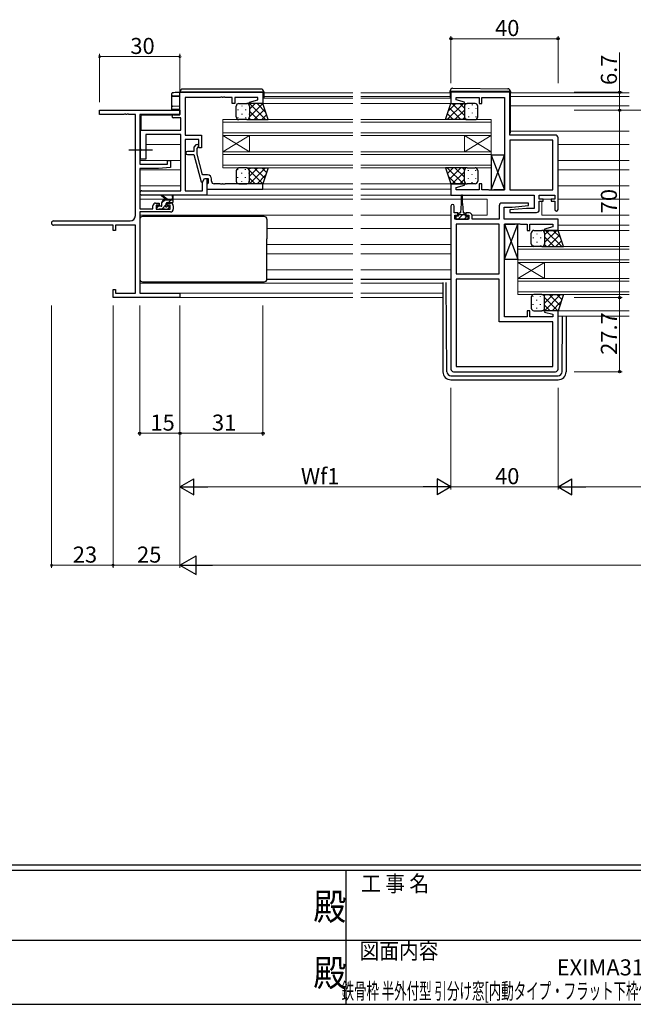
# Model space of a CAD drawing. Extents: x 0 to 1133, y 0 to 806.
# Drawn here: x 432 to 661, y 0 to 368 of the extents above; entities that cross this region are included whole.
import ezdxf
from ezdxf.enums import TextEntityAlignment as Align

# ---------------------------------------------------------------- set-up
doc = ezdxf.new("R2010")
doc.units = 0
doc.linetypes.add('YCENTER_1', pattern=[13, 10, -1, 1, -1])
doc.layers.add('USER1', color=3, linetype='CONTINUOUS')
doc.layers.add('YKK_ZWAK', color=7, linetype='CONTINUOUS')
for name, color, linetype, lineweight in [('YKK_11', 7, 'CONTINUOUS', 30), ('YKK_12', 2, 'CONTINUOUS', 13), ('YKK_13', 4, 'CONTINUOUS', 30), ('YKK_D', 6, 'CONTINUOUS', 13)]:
    doc.layers.add(name, color=color, linetype=linetype, lineweight=lineweight)
doc.styles.get("Standard").update_dxf_attribs({"font": 'ROMANS.SHX', "bigfont": 'EXTFONT.SHX'})
doc.styles.add('YKK_OSSTYLE1', font='romans.shx', dxfattribs={"width": 0.9, "bigfont": 'EXTFONT.SHX'})

# ---------------------------------------------------------------- blocks, each defined once
blk = doc.blocks.new('A201')
at = {"layer": 'YKK_ZWAK', "color": 254, "linetype": 'Continuous'}
for p, q in [((571, 35), (21, 35)), ((544, 34), (21, 34)), ((296, 34), (296, 9)), ((21, 9), (544, 9))]:
    blk.add_line(p, q, dxfattribs=at)
at = {"layer": 'YKK_ZWAK', "color": 131, "linetype": 'Continuous'}
for p, q in [((205, 21), (297, 21)), ((297, 21), (389, 21))]:
    blk.add_line(p, q, dxfattribs=at)
at = {"layer": 'YKK_ZWAK', "color": 131, "linetype": 'Continuous', "style": 'YKK_OSSTYLE1', "width": 0.9}
for s, p in [('工 事 名', (298.87, 30.05)), ('図面内容', (298.58, 17.47))]:
    blk.add_text(s, height=3, dxfattribs=at).set_placement(p)
at = {"layer": 'YKK_ZWAK', "color": 254, "linetype": 'Continuous', "style": 'YKK_OSSTYLE1', "width": 0.9}
for p in [(289.94, 24.75), (289.94, 12.37)]:
    blk.add_text('殿', height=5, dxfattribs=at).set_placement(p)

msp = doc.modelspace()

# ---------------------------------------------------------------- linework, layer by layer
at = {"layer": 'YKK_11', "linetype": 'ByBlock', "lineweight": -2, "ltscale": 0.5}
for p, q in [((492.05, 340.69), (523.05, 340.69)), ((492.05, 332.29), (492.05, 340.69)), ((507.09, 338.79), (494.05, 338.79)), ((494.05, 338.79), (494.05, 324.69)), ((507.28, 338.91), (507.09, 338.79)), ((507.83, 338.91), (507.28, 338.91)), ((508.01, 338.79), (507.83, 338.91)), ((508.09, 338.79), (508.01, 338.79)), ((508.28, 338.91), (508.09, 338.79)), ((508.83, 338.91), (508.28, 338.91)), ((509.01, 338.79), (508.83, 338.91)), ((511.55, 338.79), (509.01, 338.79)), ((511.55, 336.49), (511.55, 338.79)), ((521.15, 338.79), (512.55, 338.79)), ((512.55, 338.79), (512.55, 336.49)), ((521.15, 337.85), (521.15, 338.79)), ((523.05, 340.69), (523.05, 336.49)), ((615.3, 340.69), (593.3, 340.69)), ((593.3, 340.69), (593.3, 336.49)), ((595.23, 337.84), (595.23, 338.76)), ((595.23, 338.76), (603.8, 338.76)), ((603.8, 338.76), (603.8, 336.49)), ((604.8, 336.49), (604.8, 338.76)), ((604.8, 338.76), (613.3, 338.76)), ((613.3, 338.76), (613.3, 304.22)), ((615.3, 324.69), (615.3, 340.69)), ((512.55, 336.49), (511.55, 336.49)), ((518.02, 337.01), (521.15, 337.85)), ((518.09, 336.49), (518.02, 337.01)), ((523.05, 336.49), (518.09, 336.49)), ((593.3, 336.49), (598.26, 336.49)), ((598.33, 337.01), (595.23, 337.84)), ((598.26, 336.49), (598.33, 337.01)), ((603.8, 336.49), (604.8, 336.49)), ((489.65, 332.29), (492.05, 332.29)), ((492.42, 331.09), (489.65, 331.09)), ((492.42, 326.49), (492.42, 331.09)), ((477.35, 319.65), (477.35, 326.49)), ((477.35, 326.49), (492.42, 326.49)), ((492.42, 324.86), (479.35, 324.86)), ((479.35, 324.86), (479.35, 315.69)), ((492.42, 303.92), (492.42, 324.86)), ((494.05, 324.69), (500.05, 324.69)), ((500.05, 324.69), (500.05, 319.89)), ((632.3, 324.69), (615.3, 324.69)), ((633.3, 296.89), (633.3, 323.69)), ((499.05, 323.06), (494.05, 323.06)), ((494.05, 323.06), (494.05, 303.92)), ((498.03, 321.01), (497.25, 320.24)), ((497.25, 320.24), (497.25, 318.59)), ((498.45, 319.74), (498.88, 320.17)), ((499.05, 319.89), (499.05, 323.06)), ((615.3, 322.76), (615.3, 304.22)), ((615.3, 322.76), (615.3, 304.22)), ((631.37, 322.76), (615.3, 322.76)), ((631.37, 304.22), (631.37, 322.76)), ((477.47, 319.47), (477.35, 319.65)), ((477.35, 318.73), (477.47, 318.92)), ((477.35, 315.69), (477.35, 318.73)), ((477.47, 318.92), (477.47, 319.47)), ((497.25, 318.59), (494.85, 318.59)), ((494.85, 317.39), (497.25, 317.39)), ((497.25, 317.39), (499.96, 307.29)), ((498.45, 317.55), (498.45, 319.74)), ((500.53, 309.79), (498.45, 317.55)), ((500.05, 319.89), (499.05, 319.89)), ((479.35, 315.69), (477.35, 315.69)), ((502.35, 309.79), (500.53, 309.79)), ((499.96, 307.29), (500.56, 307.29)), ((500.42, 307.05), (501.25, 308.49)), ((500.42, 303.92), (500.42, 307.05)), ((500.56, 307.29), (501.25, 308.49)), ((501.25, 308.49), (502.05, 308.49)), ((501.25, 308.49), (502.55, 308.49)), ((502.05, 308.49), (502.05, 302.29)), ((502.35, 306.49), (502.05, 306.19)), ((502.05, 306.19), (502.05, 304.49)), ((502.55, 306.69), (502.35, 306.49)), ((502.55, 308.49), (502.55, 306.69)), ((503.85, 307.49), (503.85, 308.29)), ((507.09, 306.49), (504.85, 306.49)), ((507.28, 306.37), (507.09, 306.49)), ((507.83, 306.37), (507.28, 306.37)), ((508.01, 306.49), (507.83, 306.37)), ((508.09, 306.49), (508.01, 306.49)), ((508.28, 306.37), (508.09, 306.49)), ((508.83, 306.37), (508.28, 306.37)), ((509.01, 306.49), (508.83, 306.37)), ((523.05, 306.49), (509.01, 306.49)), ((523.05, 304.49), (523.05, 306.49)), ((598.26, 306.49), (593.3, 306.49)), ((593.3, 306.49), (593.3, 302.29)), ((595.23, 305.14), (598.33, 305.97)), ((598.33, 305.97), (598.26, 306.49)), ((604.8, 306.49), (603.8, 306.49)), ((603.8, 306.49), (603.8, 304.22)), ((604.8, 304.22), (604.8, 306.49)), ((477.87, 303.92), (492.42, 303.92)), ((502.05, 302.29), (477.87, 302.29)), ((494.05, 303.92), (500.42, 303.92)), ((502.05, 304.49), (523.05, 304.49)), ((593.3, 302.29), (624.37, 302.29)), ((595.23, 304.22), (595.23, 305.14)), ((603.8, 304.22), (595.23, 304.22)), ((607.34, 304.22), (604.8, 304.22)), ((607.53, 304.1), (607.34, 304.22)), ((608.08, 304.1), (607.53, 304.1)), ((608.26, 304.22), (608.08, 304.1)), ((608.34, 304.22), (608.26, 304.22)), ((608.53, 304.1), (608.34, 304.22)), ((609.08, 304.1), (608.53, 304.1)), ((609.26, 304.22), (609.08, 304.1)), ((613.3, 304.22), (609.26, 304.22)), ((615.3, 304.22), (631.37, 304.22)), ((624.37, 302.29), (624.37, 297.29)), ((626.3, 300.79), (626.3, 302.29)), ((626.3, 302.29), (632.1, 302.29)), ((632.1, 302.29), (632.1, 300.79)), ((593.3, 298.19), (593.3, 237.29)), ((594.5, 295.59), (594.5, 298.19)), ((611.3, 298.29), (611.3, 293.29)), ((622.28, 299.29), (612.3, 299.29)), ((616.11, 297.79), (622.32, 298.33)), ((622.32, 298.33), (622.28, 299.29)), ((627.7, 300.79), (626.3, 300.79)), ((626.3, 296.79), (626.3, 299.99)), ((626.3, 299.99), (627.7, 299.99)), ((627.7, 299.99), (627.7, 300.79)), ((632.1, 300.79), (630.7, 300.79)), ((630.7, 300.79), (630.7, 299.99)), ((630.7, 299.99), (632.1, 299.99)), ((632.1, 299.99), (632.1, 296.89)), ((595.9, 295.59), (594.5, 295.59)), ((594.8, 293.29), (594.8, 294.79)), ((594.8, 294.79), (595.9, 294.79)), ((595.9, 294.79), (595.9, 295.59)), ((600.2, 295.59), (598.9, 295.59)), ((598.9, 295.59), (598.9, 294.79)), ((598.9, 294.79), (600, 294.79)), ((600, 294.79), (600, 293.29)), ((601.2, 293.29), (601.2, 294.59)), ((613.23, 293.29), (613.23, 297.79)), ((613.23, 297.79), (616.11, 297.79)), ((621.49, 297.29), (615.28, 296.75)), ((615.28, 296.75), (615.32, 295.79)), ((615.32, 295.79), (625.3, 295.79)), ((624.37, 297.29), (621.49, 297.29)), ((600, 293.29), (594.8, 293.29)), ((595.23, 291.36), (595.23, 272.82)), ((595.23, 291.36), (595.23, 272.82)), ((611.3, 291.36), (595.23, 291.36)), ((611.3, 293.29), (601.2, 293.29)), ((611.3, 272.82), (611.3, 291.36)), ((633.3, 293.29), (613.23, 293.29)), ((613.3, 256.82), (613.3, 291.36)), ((613.3, 291.36), (617.34, 291.36)), ((617.34, 291.36), (617.53, 291.48)), ((617.53, 291.48), (618.08, 291.48)), ((618.08, 291.48), (618.26, 291.36)), ((618.26, 291.36), (618.34, 291.36)), ((618.34, 291.36), (618.53, 291.48)), ((618.53, 291.48), (619.08, 291.48)), ((619.08, 291.48), (619.26, 291.36)), ((619.26, 291.36), (621.8, 291.36)), ((621.8, 291.36), (621.8, 289.09)), ((622.8, 289.09), (622.8, 291.36)), ((622.8, 291.36), (631.37, 291.36)), ((631.37, 291.36), (631.37, 290.44)), ((633.3, 289.09), (633.3, 293.29)), ((621.8, 289.09), (622.8, 289.09)), ((631.37, 290.44), (628.27, 289.61)), ((628.27, 289.61), (628.34, 289.09)), ((628.34, 289.09), (633.3, 289.09)), ((595.23, 272.82), (611.3, 272.82)), ((611.3, 270.89), (595.23, 270.89)), ((595.23, 270.89), (595.23, 238.22)), ((611.3, 254.89), (611.3, 270.89)), ((622.8, 259.09), (621.8, 259.09)), ((621.8, 259.09), (621.8, 256.82)), ((622.8, 256.82), (622.8, 259.09)), ((628.34, 259.09), (628.27, 258.57)), ((628.27, 258.57), (631.37, 257.74)), ((633.3, 259.09), (628.34, 259.09)), ((631.37, 257.74), (631.37, 256.82)), ((633.3, 237.29), (633.3, 259.09)), ((631.37, 254.89), (611.3, 254.89)), ((621.8, 256.82), (613.3, 256.82)), ((631.37, 256.82), (622.8, 256.82)), ((631.37, 238.22), (631.37, 254.89)), ((594.3, 236.29), (632.3, 236.29)), ((595.23, 238.22), (631.37, 238.22)), ((595.23, 238.22), (631.37, 238.22))]:
    msp.add_line(p, q, dxfattribs=at)
at = {"layer": 'YKK_11', "color": 0, "linetype": 'ByBlock', "lineweight": -2, "ltscale": 0.5}
for p, q in [((462.05, 332.36), (462.05, 333.99)), ((462.05, 333.99), (492.05, 333.99)), ((471.09, 332.36), (462.05, 332.36)), ((471.28, 332.48), (471.09, 332.36)), ((471.83, 332.48), (471.28, 332.48)), ((472.01, 332.36), (471.83, 332.48)), ((472.09, 332.36), (472.01, 332.36)), ((472.28, 332.48), (472.09, 332.36)), ((472.83, 332.48), (472.28, 332.48)), ((473.01, 332.36), (472.83, 332.48)), ((475.42, 332.36), (473.01, 332.36)), ((475.42, 294.62), (475.42, 332.36)), ((492.05, 332.36), (477.05, 332.36)), ((477.05, 332.36), (477.05, 313.89)), ((492.05, 333.99), (492.05, 332.36)), ((477.05, 313.89), (487.35, 313.89)), ((487.35, 313.89), (487.35, 315.19)), ((487.35, 315.19), (488.55, 315.19)), ((488.55, 315.19), (488.55, 312.58)), ((484.05, 312.19), (477.05, 312.19)), ((477.05, 312.19), (477.05, 297.19)), ((488.55, 312.58), (484.05, 312.19)), ((481.95, 297.19), (481.95, 298.29)), ((482.95, 299.29), (484.25, 299.29)), ((484.25, 298.49), (483.15, 298.49)), ((483.15, 298.49), (483.15, 296.99)), ((484.25, 299.29), (484.25, 298.49)), ((487.25, 298.49), (487.25, 299.29)), ((487.25, 299.29), (488.55, 299.29)), ((488.35, 298.49), (487.25, 298.49)), ((488.35, 296.99), (488.35, 298.49)), ((489.55, 298.29), (489.55, 296.99)), ((477.05, 297.19), (481.95, 297.19)), ((488.55, 295.99), (477.05, 295.99)), ((477.05, 295.99), (477.05, 265.62)), ((483.15, 296.99), (488.35, 296.99)), ((444.87, 292.62), (473.42, 292.62)), ((467.05, 290.99), (444.87, 290.99)), ((467.05, 288.99), (467.05, 290.99)), ((475.42, 290.99), (467.95, 290.99)), ((467.95, 290.99), (467.95, 288.99)), ((475.42, 265.62), (475.42, 290.99)), ((467.95, 288.99), (467.05, 288.99)), ((467.05, 263.99), (467.05, 266.99)), ((467.05, 266.99), (467.95, 266.99)), ((467.95, 266.99), (467.95, 265.62)), ((467.95, 265.62), (475.42, 265.62)), ((477.05, 265.62), (492.05, 265.62)), ((492.05, 265.62), (492.05, 263.99)), ((492.05, 263.99), (467.05, 263.99))]:
    msp.add_line(p, q, dxfattribs=at)
at = {"layer": 'YKK_11', "linetype": 'ByBlock', "lineweight": -2, "ltscale": 0.5}
for centre, radius, start, end in [((489.65, 331.69), 0.6, 90, 270), ((632.3, 323.69), 1, 0, 90), ((498.45, 320.59), 0.6, 315, 135), ((494.85, 317.99), 0.6, 90, 270), ((502.35, 308.29), 1.5, 0, 90), ((504.85, 307.49), 1, 180, 270), ((477.87, 303.11), 0.815, 90, 270), ((593.9, 298.19), 0.6, 360, 180), ((612.3, 298.29), 1, 90, 180), ((600.2, 294.59), 1, 0, 90), ((625.3, 296.79), 1, 270, 360), ((632.7, 296.89), 0.6, 180, 0), ((594.3, 237.29), 1, 180, 270), ((632.3, 237.29), 1, 270, 360)]:
    msp.add_arc(centre, radius, start, end, dxfattribs=at)
at = {"layer": 'YKK_11', "color": 0, "linetype": 'ByBlock', "lineweight": -2, "ltscale": 0.5}
for centre, radius, start, end in [((482.95, 298.29), 1, 90, 180), ((488.55, 298.29), 1, 0, 90), ((473.42, 294.62), 2, 270, 360), ((488.55, 296.99), 1, 270, 360), ((444.87, 291.81), 0.815, 90, 270)]:
    msp.add_arc(centre, radius, start, end, dxfattribs=at)
at = {"layer": 'YKK_12', "ltscale": 1.5}
for p, q in [((523.05, 338.49), (556.68, 338.49)), ((523.35, 340.49), (556.68, 340.49)), ((523.35, 339.09), (556.68, 339.09)), ((559.68, 340.49), (593, 340.49)), ((559.68, 339.09), (593, 339.09)), ((559.68, 338.49), (593.3, 338.49)), ((615.5, 340.49), (659.93, 340.49)), ((615.5, 339.09), (659.93, 339.09)), ((522.55, 336.49), (556.68, 336.49)), ((559.68, 336.49), (593.3, 336.49)), ((615.5, 335.59), (659.93, 335.59)), ((508.05, 330.49), (556.68, 330.49)), ((508.05, 324.49), (508.05, 330.49)), ((556.68, 329.49), (508.05, 329.49)), ((559.68, 330.49), (608.3, 330.49)), ((608.3, 329.49), (559.68, 329.49)), ((608.3, 330.49), (608.3, 324.49)), ((508.05, 325.49), (556.68, 325.49)), ((556.68, 324.49), (508.05, 324.49)), ((508.05, 324.49), (508.05, 318.49)), ((508.05, 324.49), (518.05, 318.49)), ((508.05, 318.49), (518.05, 324.49)), ((518.05, 324.49), (518.05, 318.49)), ((559.68, 325.49), (608.3, 325.49)), ((608.3, 324.49), (559.68, 324.49)), ((598.3, 324.49), (598.3, 318.49)), ((608.3, 324.49), (598.3, 318.49)), ((608.3, 318.49), (598.3, 324.49)), ((608.3, 324.49), (608.3, 318.49)), ((615.3, 326.19), (659.93, 326.19)), ((477.35, 321.19), (477.05, 321.19)), ((492.42, 321.19), (479.35, 321.19)), ((633.3, 321.19), (659.93, 321.19)), ((508.05, 318.49), (556.68, 318.49)), ((508.05, 312.49), (508.05, 318.49)), ((556.68, 317.49), (508.05, 317.49)), ((559.68, 318.49), (608.3, 318.49)), ((608.3, 317.49), (559.68, 317.49)), ((608.3, 318.49), (608.3, 312.49)), ((477.05, 315.24), (492.42, 315.24)), ((508.05, 313.49), (556.68, 313.49)), ((559.68, 313.49), (608.3, 313.49)), ((633.3, 315.24), (659.93, 315.24)), ((477.05, 311.74), (492.42, 311.74)), ((556.68, 312.49), (508.05, 312.49)), ((608.3, 312.49), (559.68, 312.49)), ((633.3, 311.74), (659.93, 311.74)), ((492.42, 305.79), (477.05, 305.79)), ((522.55, 306.49), (556.68, 306.49)), ((559.68, 306.49), (593.8, 306.49)), ((633.3, 305.79), (659.93, 305.79)), ((501.75, 302.29), (556.68, 302.29)), ((522.75, 304.49), (556.68, 304.49)), ((559.68, 304.49), (593.3, 304.49)), ((593.8, 302.29), (559.68, 302.29)), ((477.05, 300.79), (486.66, 300.79)), ((487.26, 300.79), (489.11, 300.79)), ((489.55, 300.79), (556.68, 300.79)), ((559.68, 300.79), (597.15, 300.79)), ((597.65, 300.79), (606.8, 300.79)), ((606.8, 300.79), (606.8, 294.79)), ((627.3, 300.79), (631, 300.79)), ((627.3, 299.99), (627.3, 294.79)), ((633.3, 300.79), (659.93, 300.79)), ((556.68, 294.79), (477.05, 294.79)), ((593.3, 294.79), (559.68, 294.79)), ((606.8, 294.79), (601.18, 294.79)), ((627.3, 294.79), (659.93, 294.79)), ((633.3, 291.09), (659.93, 291.09)), ((524.55, 289.79), (556.68, 289.79)), ((559.68, 289.79), (593.3, 289.79)), ((633.06, 289.09), (659.93, 289.09)), ((524.55, 283.79), (556.68, 283.79)), ((559.68, 283.79), (593.3, 283.79)), ((524.55, 280.39), (556.68, 280.39)), ((559.68, 280.39), (593.3, 280.39)), ((618.3, 283.09), (659.93, 283.09)), ((618.3, 277.09), (618.3, 283.09)), ((659.93, 282.09), (618.3, 282.09)), ((618.3, 278.09), (659.93, 278.09)), ((659.93, 277.09), (618.3, 277.09)), ((618.3, 277.09), (618.3, 271.09)), ((618.3, 277.09), (628.3, 271.09)), ((618.3, 271.09), (628.3, 277.09)), ((628.3, 277.09), (628.3, 271.09)), ((524.55, 274.39), (556.68, 274.39)), ((559.68, 274.39), (593.3, 274.39)), ((477.05, 269.39), (556.68, 269.39)), ((559.68, 269.39), (590.3, 269.39)), ((618.3, 271.09), (659.93, 271.09)), ((618.3, 265.09), (618.3, 271.09)), ((659.93, 270.09), (618.3, 270.09)), ((477.35, 265.62), (556.68, 265.62)), ((559.68, 265.62), (590.3, 265.62)), ((618.3, 266.09), (659.93, 266.09)), ((659.93, 265.09), (618.3, 265.09)), ((491.75, 263.99), (556.68, 263.99)), ((559.68, 263.99), (590.3, 263.99)), ((632.8, 259.09), (659.93, 259.09)), ((633.3, 257.09), (659.93, 257.09))]:
    msp.add_line(p, q, dxfattribs=at)
at = {"layer": 'YKK_13', "ltscale": 1.5}
for p, q in [((594.01, 342.18), (614.51, 342)), ((489.05, 339.56), (489.05, 340.19)), ((489.05, 339.47), (489.05, 339.56)), ((489.05, 335.21), (489.05, 339.47)), ((489.35, 339.18), (492.05, 339.13)), ((492, 340.59), (492.05, 340.59)), ((492.05, 339.26), (492, 339.26)), ((492.05, 340.89), (492.55, 340.89)), ((492.05, 340.19), (492.05, 340.89)), ((492.55, 340.89), (522.85, 340.89)), ((522.35, 341.89), (493.05, 341.89)), ((522.85, 340.89), (523.35, 340.89)), ((523.35, 340.89), (523.35, 338.49)), ((593, 340.99), (593, 341.18)), ((593.51, 340.99), (593, 340.99)), ((593, 340.69), (593, 340.99)), ((593, 340.69), (593, 338.49)), ((615.01, 340.99), (593.51, 340.99)), ((615.5, 340.99), (615.01, 340.99)), ((615.5, 341), (615.5, 340.99)), ((615.5, 340.99), (615.5, 340.69)), ((615.5, 325.69), (615.5, 340.69)), ((489.05, 334.25), (489.05, 335.21)), ((489.35, 335.51), (492.02, 335.56)), ((492.02, 335.56), (492.05, 335.56)), ((513.05, 331.49), (513.05, 335.49)), ((514.05, 336.49), (517.05, 336.49)), ((523.05, 336.49), (517.05, 336.49)), ((518.05, 335.49), (518.05, 331.49)), ((518.05, 335.49), (518.05, 331.49)), ((525.05, 330.49), (523.05, 336.49)), ((591.3, 330.49), (593.3, 336.49)), ((593.3, 336.49), (599.3, 336.49)), ((598.3, 335.49), (598.3, 331.49)), ((598.3, 335.49), (598.3, 331.49)), ((602.3, 336.49), (599.3, 336.49)), ((603.3, 331.49), (603.3, 335.49)), ((489.28, 332.16), (477.55, 332.06)), ((477.55, 326.93), (477.55, 332.06)), ((492.02, 334.2), (489.05, 334.25)), ((492.05, 334.2), (492.02, 334.2)), ((517.05, 330.49), (514.05, 330.49)), ((517.05, 330.49), (525.05, 330.49)), ((599.3, 330.49), (591.3, 330.49)), ((599.3, 330.49), (602.3, 330.49)), ((477.55, 326.47), (477.55, 326.93)), ((608.3, 304.22), (613.3, 317.22)), ((608.3, 317.22), (613.3, 304.22)), ((613.3, 317.22), (608.3, 317.22)), ((608.3, 317.22), (608.3, 304.22)), ((613.3, 304.22), (613.3, 317.22)), ((513.05, 310.99), (513.05, 307.49)), ((517.05, 312.49), (514.05, 312.49)), ((517.05, 312.49), (525.05, 312.49)), ((518.05, 307.49), (518.05, 310.99)), ((518.05, 307.49), (518.05, 310.99)), ((525.05, 312.49), (523.05, 306.49)), ((599.3, 312.49), (591.3, 312.49)), ((591.3, 312.49), (593.3, 306.49)), ((598.3, 307.49), (598.3, 311.49)), ((598.3, 307.49), (598.3, 311.49)), ((599.3, 312.49), (602.3, 312.49)), ((603.3, 311.49), (603.3, 307.49)), ((514.05, 306.49), (517.05, 306.49)), ((523.05, 306.49), (517.05, 306.49)), ((593.3, 306.49), (599.3, 306.49)), ((602.3, 306.49), (599.3, 306.49)), ((487.05, 300.49), (485.23, 301.89)), ((487.65, 300.49), (485.43, 302.17)), ((489.25, 301.62), (489.05, 300.49)), ((489.55, 299.79), (489.55, 301.79)), ((597.15, 302.04), (597.15, 299.09)), ((597.65, 299.09), (597.65, 302.04)), ((608.3, 304.22), (613.3, 304.22)), ((485.05, 298.09), (483.65, 298.09)), ((485.35, 298.39), (485.35, 299.49)), ((486.35, 300.49), (489.55, 300.49)), ((486.95, 298.55), (486.95, 299.19)), ((487.25, 299.49), (489.25, 299.49)), ((487.75, 298.09), (487.41, 298.09)), ((597.15, 299.09), (596.9, 295.59)), ((597.65, 299.09), (597.9, 295.59)), ((486.55, 294.29), (478.05, 294.29)), ((483.35, 297.79), (483.35, 297.29)), ((483.65, 296.99), (484.15, 296.99)), ((484.35, 297.19), (486.45, 297.19)), ((515.55, 294.29), (486.55, 294.29)), ((486.65, 296.99), (487.25, 296.99)), ((487.46, 297.08), (487.96, 297.58)), ((523.55, 294.29), (515.55, 294.29)), ((596.15, 294.39), (595.1, 294.39)), ((595.1, 294.39), (595.1, 293.29)), ((596.15, 294.39), (596.15, 295.19)), ((598.65, 294.89), (596.15, 294.89)), ((596.55, 295.59), (596.9, 295.59)), ((597.9, 295.59), (598.25, 295.59)), ((598.65, 295.19), (598.65, 294.39)), ((599.7, 294.39), (598.65, 294.39)), ((599.7, 293.29), (599.7, 294.39)), ((477.05, 293.29), (477.05, 270.89)), ((524.55, 293.29), (524.55, 285.99)), ((595.1, 293.29), (599.7, 293.29)), ((613.3, 278.36), (618.3, 291.36)), ((613.3, 291.36), (618.3, 278.36)), ((618.3, 291.36), (613.3, 291.36)), ((613.3, 291.36), (613.3, 278.36)), ((618.3, 278.36), (618.3, 291.36)), ((623.3, 284.09), (623.3, 288.09)), ((624.3, 289.09), (627.3, 289.09)), ((633.3, 289.09), (627.3, 289.09)), ((628.3, 288.09), (628.3, 284.09)), ((628.3, 288.09), (628.3, 284.09)), ((635.3, 283.09), (633.3, 289.09)), ((524.55, 270.89), (524.55, 285.99)), ((627.3, 283.09), (624.3, 283.09)), ((627.3, 283.09), (635.3, 283.09)), ((613.3, 278.36), (618.3, 278.36)), ((478.05, 269.89), (523.55, 269.89)), ((524.55, 270.89), (556.68, 270.89)), ((559.68, 270.89), (593.3, 270.89)), ((590.3, 269.68), (590.3, 236.29)), ((591.79, 236.28), (591.53, 269.64)), ((627.3, 265.09), (624.3, 265.09)), ((627.3, 265.09), (635.3, 265.09)), ((635.3, 265.09), (633.3, 259.09)), ((623.3, 264.09), (623.3, 260.09)), ((628.3, 260.09), (628.3, 264.09)), ((628.3, 260.09), (628.3, 264.09)), ((624.3, 259.09), (627.3, 259.09)), ((633.3, 259.09), (627.3, 259.09)), ((634.81, 236.28), (634.98, 257.09)), ((636.3, 257.09), (636.3, 236.29)), ((593.29, 234.79), (633.31, 234.79)), ((593.3, 233.29), (633.3, 233.29))]:
    msp.add_line(p, q, dxfattribs=at)
at = {"layer": 'YKK_13', "linetype": 'Continuous', "ltscale": 1.5}
for p, q in [((515.13, 335.67), (515.13, 335.47)), ((517.29, 336.46), (517.31, 336.49)), ((517.96, 335.67), (517.96, 335.47)), ((518.02, 336.49), (524.02, 330.49)), ((518.05, 334.4), (520.14, 336.49)), ((518.05, 331.57), (522.97, 336.49)), ((520.85, 336.49), (524.15, 333.19)), ((597.93, 336.49), (591.93, 330.49)), ((595.1, 336.49), (592.4, 333.79)), ((596.95, 330.49), (592.71, 334.73)), ((598.3, 331.97), (593.78, 336.49)), ((598.3, 334.8), (596.61, 336.49)), ((598.39, 335.91), (598.39, 335.87)), ((601.22, 336.07), (601.22, 335.87)), ((513.72, 334.26), (513.72, 334.06)), ((513.72, 331.23), (513.72, 331.03)), ((515.13, 332.64), (515.13, 332.44)), ((516.55, 334.26), (516.55, 334.06)), ((516.55, 331.23), (516.55, 331.03)), ((517.96, 332.64), (517.96, 332.44)), ((518.05, 333.63), (521.19, 330.49)), ((519.8, 330.49), (523.74, 334.43)), ((522.63, 330.49), (524.45, 332.31)), ((594.12, 330.49), (592.01, 332.61)), ((598.3, 334.03), (594.76, 330.49)), ((598.33, 331.24), (597.59, 330.49)), ((598.39, 333.04), (598.39, 332.84)), ((599.81, 334.66), (599.81, 334.46)), ((599.81, 331.63), (599.81, 331.43)), ((601.22, 333.04), (601.22, 332.84)), ((602.64, 334.66), (602.64, 334.46)), ((602.64, 331.63), (602.64, 331.43)), ((517.9, 330.96), (518.36, 330.49)), ((513.72, 311.76), (513.72, 311.96)), ((515.13, 310.34), (515.13, 310.54)), ((516.55, 311.76), (516.55, 311.96)), ((517.79, 311.91), (518.36, 312.49)), ((517.96, 310.34), (517.96, 310.54)), ((518, 311.47), (522.97, 306.49)), ((518.02, 306.49), (524.02, 312.49)), ((518.05, 309.35), (521.19, 312.49)), ((519.8, 312.49), (523.74, 308.55)), ((520.85, 306.49), (524.15, 309.8)), ((522.63, 312.49), (524.45, 310.67)), ((597.93, 306.49), (591.93, 312.49)), ((594.12, 312.49), (592.01, 310.37)), ((595.1, 306.49), (592.4, 309.2)), ((596.95, 312.49), (592.71, 308.25)), ((598.3, 311.01), (593.78, 306.49)), ((598.3, 308.95), (594.76, 312.49)), ((598.33, 311.75), (597.59, 312.49)), ((598.39, 309.94), (598.39, 310.14)), ((599.81, 311.36), (599.81, 311.56)), ((601.22, 309.94), (601.22, 310.14)), ((602.64, 311.36), (602.64, 311.56)), ((513.72, 308.73), (513.72, 308.93)), ((515.13, 307.31), (515.13, 307.51)), ((516.55, 308.73), (516.55, 308.93)), ((517.29, 306.52), (517.31, 306.49)), ((517.96, 307.31), (517.96, 307.51)), ((518.05, 308.58), (520.14, 306.49)), ((598.3, 308.18), (596.61, 306.49)), ((598.39, 307.08), (598.39, 307.11)), ((599.81, 308.33), (599.81, 308.53)), ((601.22, 306.91), (601.22, 307.11)), ((602.64, 308.33), (602.64, 308.53)), ((483.35, 297.36), (484.08, 298.09)), ((485.35, 299.36), (486.48, 300.49)), ((485.43, 297.19), (486.95, 298.71)), ((487.73, 299.49), (488.73, 300.49)), ((597.4, 294.67), (596.03, 293.29)), ((597.63, 294.89), (597.4, 294.67)), ((599.37, 294.39), (598.27, 293.29)), ((625.38, 287.84), (625.38, 287.64)), ((628.21, 287.84), (628.21, 287.64)), ((628.3, 287.4), (629.99, 289.09)), ((628.3, 284.57), (632.82, 289.09)), ((628.67, 289.09), (634.67, 283.09)), ((629.65, 283.09), (633.89, 287.33)), ((631.5, 289.09), (634.2, 286.39)), ((623.97, 286.43), (623.97, 286.23)), ((623.97, 283.4), (623.97, 283.2)), ((625.38, 284.81), (625.38, 284.61)), ((626.8, 286.43), (626.8, 286.23)), ((626.8, 283.4), (626.8, 283.2)), ((628.21, 284.81), (628.21, 284.61)), ((628.27, 283.84), (629.01, 283.09)), ((628.3, 286.63), (631.84, 283.09)), ((632.48, 283.09), (634.6, 285.21)), ((628.15, 264.62), (628.61, 265.09)), ((628.27, 259.09), (634.27, 265.09)), ((628.3, 261.95), (631.44, 265.09)), ((630.05, 265.09), (633.99, 261.15)), ((632.88, 265.09), (634.7, 263.27)), ((623.97, 264.36), (623.97, 264.56)), ((623.97, 261.33), (623.97, 261.53)), ((625.38, 262.94), (625.38, 263.14)), ((626.8, 264.36), (626.8, 264.56)), ((626.8, 261.33), (626.8, 261.53)), ((628.21, 262.94), (628.21, 263.14)), ((628.3, 264.01), (633.22, 259.09)), ((628.3, 261.18), (630.39, 259.09)), ((631.1, 259.09), (634.4, 262.4)), ((625.38, 259.91), (625.38, 260.11)), ((627.54, 259.12), (627.56, 259.09)), ((628.21, 259.91), (628.21, 260.11))]:
    msp.add_line(p, q, dxfattribs=at)
at = {"layer": 'YKK_13', "linetype": 'YCENTER_1'}
msp.add_line((472.92, 319.19), (481.85, 319.19), dxfattribs=at)
msp.add_line((472.92, 319.19), (481.85, 319.19), dxfattribs=at)
at = {"layer": 'YKK_13', "ltscale": 1.5}
for centre, radius, start, end in [((594, 341.18), 1, 89.5, 180), ((489.35, 339.56), 0.3, 180.0043, 269.0045), ((493.05, 340.89), 1, 90, 180), ((522.35, 340.89), 1, 0, 90), ((614.5, 341), 1, 0, 89.5), ((489.35, 335.21), 0.3, 91, 180), ((514.05, 335.49), 1, 89.9999, 179.9999), ((517.05, 335.49), 1, 359.9999, 89.9999), ((517.05, 335.49), 1, 359.9999, 89.9999), ((599.3, 335.49), 1, 90.0001, 180.0001), ((599.3, 335.49), 1, 90.0001, 180.0001), ((602.3, 335.49), 1, 0.0001, 90.0001), ((514.05, 331.49), 1, 179.9999, 269.9999), ((517.05, 331.49), 1, 269.9999, 359.9999), ((517.05, 331.49), 1, 269.9999, 359.9999), ((599.3, 331.49), 1, 180.0001, 270.0001), ((599.3, 331.49), 1, 180.0001, 270.0001), ((602.3, 331.49), 1, 270.0001, 0.0001), ((615, 325.69), 0.5, 306.8698, 0), ((514.58, 311.05), 1.53, 110.3088, 182.3117), ((516.52, 311.05), 1.53, 357.6884, 69.6914), ((516.52, 311.05), 1.53, 357.6884, 69.6914), ((599.3, 311.49), 1, 89.9999, 179.9999), ((599.3, 311.49), 1, 89.9999, 179.9999), ((602.3, 311.49), 1, 359.9999, 89.9999), ((514.05, 307.49), 1, 180.0001, 270.0001), ((517.05, 307.49), 1, 270.0001, 0.0001), ((517.05, 307.49), 1, 270.0001, 0.0001), ((599.3, 307.49), 1, 179.9999, 269.9999), ((599.3, 307.49), 1, 179.9999, 269.9999), ((602.3, 307.49), 1, 269.9999, 359.9999), ((485.25, 302.09), 0.2, 24.4171, 264.4171), ((489.35, 301.79), 0.2, 360, 240), ((597.4, 302.04), 0.25, 0, 180), ((483.65, 297.79), 0.3, 90, 180), ((485.05, 298.39), 0.3, 270, 360), ((486.35, 299.49), 1, 90, 180), ((486.95, 298.09), 0.25, 123.0557, 326.9443), ((486.65, 298.55), 0.3, 303.0557, 360), ((487.25, 299.19), 0.3, 90, 180), ((487.41, 297.79), 0.3, 90, 146.9443), ((487.75, 297.79), 0.3, 315, 90), ((489.25, 299.79), 0.3, 270, 360), ((478.05, 293.29), 1, 90, 180), ((483.65, 297.29), 0.3, 180, 270), ((484.15, 297.19), 0.2, 270, 360), ((486.65, 297.19), 0.2, 180, 270), ((487.25, 297.29), 0.3, 270, 315), ((523.55, 293.29), 1, 0, 90), ((596.55, 295.19), 0.4, 90, 180), ((598.25, 295.19), 0.4, 0, 90), ((624.3, 288.09), 1, 89.9999, 179.9999), ((627.3, 288.09), 1, 359.9999, 89.9999), ((627.3, 288.09), 1, 359.9999, 89.9999), ((624.3, 284.09), 1, 179.9999, 269.9999), ((627.3, 284.09), 1, 269.9999, 359.9999), ((627.3, 284.09), 1, 269.9999, 359.9999), ((478.05, 270.89), 1, 180, 270), ((523.55, 270.89), 1, 270, 0), ((624.3, 264.09), 1, 90.0001, 180.0001), ((627.3, 264.09), 1, 0.0001, 90.0001), ((627.3, 264.09), 1, 0.0001, 90.0001), ((624.3, 260.09), 1, 180.0001, 270.0001), ((627.3, 260.09), 1, 270.0001, 0.0001), ((627.3, 260.09), 1, 270.0001, 0.0001), ((593.3, 236.29), 3, 180, 270), ((593.29, 236.29), 1.5, 180.4523, 270), ((633.3, 236.29), 3, 270, 0), ((633.31, 236.29), 1.5, 270, 359.5477)]:
    msp.add_arc(centre, radius, start, end, dxfattribs=at)
for centre, major_axis, ratio, start_param, end_param in [((489.35, 339.47), (-0.3, 0), 0.965547, 0, 1.553343), ((492.05, 339.21), (-2.7, 0.05), 0.01745, -0.119373, 0.000305), ((492.05, 339.21), (-2.7, 0.05), 0.01745, -1.553038, -0.119373), ((492.05, 340.54), (2.7, 0.05), 0.01745, 1.587945, 2.948004)]:
    msp.add_ellipse(centre, major_axis=major_axis, ratio=ratio, start_param=start_param, end_param=end_param, dxfattribs=at)
msp.add_open_spline([(489.37, 340.5), (489.36, 340.5), (489.34, 340.5), (489.32, 340.49), (489.28, 340.49), (489.25, 340.48), (489.21, 340.46), (489.15, 340.42), (489.11, 340.37), (489.07, 340.3), (489.05, 340.24), (489.05, 340.2), (489.05, 340.19)], degree=3, knots=[0, 0, 0, 0, 0.108493, 0.320384, 0.42868, 0.510297, 0.585449, 0.666962, 0.760187, 0.862634, 0.971363, 1, 1, 1, 1], dxfattribs=at)
at = {"layer": 'YKK_D', "ltscale": 1.5}
for p, q in [((593.3, 344.08), (593.3, 361.69)), ((593.3, 360.69), (633.3, 360.69)), ((633.3, 344.08), (633.3, 361.69)), ((462.05, 336.99), (462.05, 354.99)), ((462.05, 353.99), (492.05, 353.99)), ((492.05, 336.99), (492.05, 354.99)), ((656.3, 340.69), (656.3, 355.59)), ((639.3, 340.69), (657.3, 340.69)), ((656.3, 333.99), (656.3, 340.69)), ((639.3, 333.99), (657.3, 333.99)), ((639.3, 333.99), (657.3, 333.99)), ((642.93, 333.99), (682.3, 333.99)), ((656.3, 333.99), (656.3, 263.99)), ((639.3, 263.99), (657.3, 263.99)), ((639.3, 263.99), (657.3, 263.99)), ((656.3, 263.99), (656.3, 236.29)), ((467.05, 260.99), (467.05, 162.99)), ((477.05, 260.99), (477.05, 212.29)), ((492.05, 260.99), (492.05, 212.29)), ((492.05, 260.99), (492.05, 212.29)), ((492.05, 260.99), (492.05, 162.99)), ((492.05, 260.99), (492.05, 162.99)), ((523.05, 260.99), (523.05, 212.29)), ((639.3, 236.29), (657.3, 236.29)), ((492.05, 230.29), (492.05, 192.29)), ((593.3, 230.29), (593.3, 192.29)), ((593.3, 230.29), (593.3, 192.29)), ((633.3, 230.29), (633.3, 192.29)), ((633.3, 230.29), (633.3, 192.29)), ((477.05, 213.29), (492.05, 213.29)), ((492.05, 213.29), (523.05, 213.29)), ((498.05, 193.29), (587.3, 193.29)), ((633.3, 193.29), (593.3, 193.29)), ((639.3, 193.29), (844.8, 193.29)), ((467.05, 163.99), (492.05, 163.99)), ((499.05, 163.99), (985.05, 163.99))]:
    msp.add_line(p, q, dxfattribs=at)
at = {"layer": 'YKK_D'}
for p, q in [((444.05, 260.99), (444.05, 162.99)), ((467.05, 260.99), (467.05, 162.99)), ((467.05, 163.99), (444.05, 163.99))]:
    msp.add_line(p, q, dxfattribs=at)
at = {"layer": 'YKK_D', "lineweight": -2}
for p, q in [((492.05, 193.29), (497.25, 196.29)), ((497.25, 190.29), (497.25, 196.29)), ((593.3, 193.29), (588.1, 196.29)), ((588.1, 196.29), (588.1, 190.29)), ((633.3, 193.29), (638.5, 196.29)), ((638.5, 190.29), (638.5, 196.29)), ((492.05, 193.29), (497.25, 190.29)), ((492.05, 193.29), (502.44, 193.29)), ((593.3, 193.29), (582.91, 193.29)), ((593.3, 193.29), (588.1, 190.29)), ((633.3, 193.29), (638.5, 190.29)), ((633.3, 193.29), (643.69, 193.29)), ((492.05, 163.99), (498.11, 167.49)), ((498.11, 160.49), (498.11, 167.49)), ((492.05, 163.99), (498.11, 160.49)), ((492.05, 163.99), (504.18, 163.99))]:
    msp.add_line(p, q, dxfattribs=at)
at = {"layer": 'YKK_D', "linetype": 'ByBlock', "const_width": 0.85}
for points in [[(462.16, 353.99, 1), (461.94, 353.99, 1)], [(491.94, 353.99, 1), (492.16, 353.99, 1)], [(444.16, 163.99, 1), (443.94, 163.99, 1)], [(467.16, 163.99, 1), (466.94, 163.99, 1)], [(466.94, 163.99, 1), (467.16, 163.99, 1)]]:
    msp.add_lwpolyline(points, format="xyb", close=True, dxfattribs=at)
at = {"layer": 'YKK_D', "linetype": 'ByBlock', "lineweight": -2}
for centre in [(593.3, 360.69), (633.3, 360.69), (656.3, 340.69), (656.3, 333.99), (656.3, 333.99), (656.3, 263.99), (656.3, 263.99), (656.3, 236.29), (477.05, 213.29), (492.05, 213.29), (492.05, 213.29), (523.05, 213.29)]:
    msp.add_circle(centre, 0.425, dxfattribs=at)

# ---------------------------------------------------------------- block references
at = {"layer": 'YKK_ZWAK', "xscale": 2, "yscale": 2, "zscale": 2}
msp.add_blockref('A201', (-38, -18), dxfattribs=at)

# ---------------------------------------------------------------- texts
at = {"layer": 'USER1', "color": 3}
msp.add_text('EXIMA31', height=6, dxfattribs=at).set_placement((649.11, 13.79), align=Align.MIDDLE_CENTER)
at = {"layer": 'USER1', "color": 3, "width": 0.57}
msp.add_text('鉄骨枠 半外付型 引分け窓[内動タイプ・フラット下枠仕様] Cタイプ／30mm溝幅（T-1仕様）', height=6, dxfattribs=at).set_placement((649.11, 4.96), align=Align.MIDDLE_CENTER)
at = {"layer": 'YKK_D'}
for s, p in [('40', (609.78, 361.69)), ('30', (473.53, 354.99)), ('15', (481.03, 214.29)), ('31', (504.03, 214.29)), ('Wf1', (537.24, 194.29)), ('40', (609.78, 194.29)), ('23', (452.03, 164.99)), ('25', (476.03, 164.99))]:
    msp.add_text(s, height=6, dxfattribs=at).set_placement(p)
for s, p in [('6.7', (655.3, 343.39)), ('70', (655.3, 295.47)), ('27.7', (655.3, 242.62))]:
    msp.add_text(s, height=6, rotation=90, dxfattribs=at).set_placement(p)

doc.saveas('drawing.dxf')
